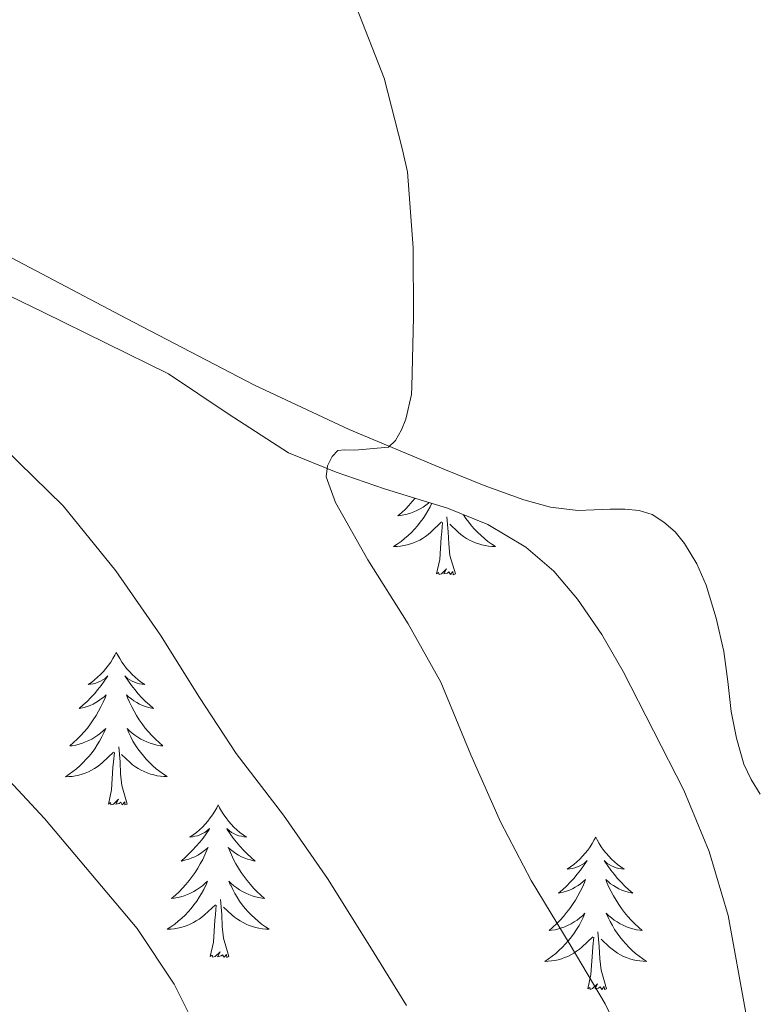
# Model space of a CAD drawing. Units: metres. Extents: x 555594 to 560073, y 4705127 to 4708134.
# Drawn here: x 557070 to 557127, y 4707167 to 4707244 of the extents above; entities that cross this region are included whole.
import ezdxf

# ---------------------------------------------------------------- set-up
doc = ezdxf.new("R2010")
doc.units = ezdxf.units.M
doc.header["$MEASUREMENT"] = 0
for name, color, linetype, lineweight in [('Level 35', 92, 'Continuous', 0), ('Level 36', 19, 'Continuous', 40), ('Level 5', 36, 'Continuous', 0)]:
    doc.layers.add(name, color=color, linetype=linetype, lineweight=lineweight)

msp = doc.modelspace()

# ---------------------------------------------------------------- linework, layer by layer
at = {"layer": 'Level 35', "color": 92, "linetype": 'Continuous', "lineweight": 0, "ltscale": 0.5}
msp.add_polyline3d([(557053.19, 4707230.51, 464.74), (557072.01, 4707221.4, 463.23), (557076.9, 4707219.01, 462.59), (557081.76, 4707216.6, 461.9), (557086.42, 4707213.49, 461.15), (557091.15, 4707210.43, 460.41), (557094.86, 4707208.91, 460.09), (557098.64, 4707207.61, 459.82), (557101.1, 4707206.87, 459.54), (557103.57, 4707206.12, 459.26), (557106.72, 4707204.82, 459), (557109.69, 4707203.05, 458.83), (557111.89, 4707201.19, 458.74), (557113.74, 4707199, 458.7), (557115.63, 4707196.23, 458.7), (557117.31, 4707193.34, 458.7), (557122.06, 4707184.07, 458.6), (557124.02, 4707179.29, 458.54), (557125.52, 4707174.28, 458.49), (557126.9, 4707166.67, 458.54)], dxfattribs=at)
at = {"layer": 'Level 36', "color": 92, "linetype": 'Continuous', "lineweight": 0}
for points in [[(557128.03, 4707183.77, 457.58), (557127.32, 4707184.91, 457.58), (557126.75, 4707186.11, 457.58), (557126.16, 4707188.15, 457.58), (557125.76, 4707190.23, 457.58), (557125.48, 4707192.57, 457.54), (557125.18, 4707194.91, 457.47), (557124.59, 4707197.52, 457.42), (557123.79, 4707200.09, 457.37), (557123.06, 4707201.77, 457.35), (557122.11, 4707203.35, 457.33), (557121.37, 4707204.25, 457.3), (557120.48, 4707205.02, 457.28), (557119.57, 4707205.61, 457.27), (557118.57, 4707205.93, 457.28), (557117.43, 4707206.02, 457.29), (557116.29, 4707206.03, 457.36), (557115.03, 4707205.97, 457.48), (557113.77, 4707205.93, 457.6), (557111.63, 4707206.18, 457.8), (557109.53, 4707206.75, 458.01), (557106.44, 4707207.87, 458.41), (557103.41, 4707209.1, 458.85), (557095.89, 4707212.26, 459.92), (557088.48, 4707215.71, 460.94), (557078.49, 4707220.93, 461.76), (557068.51, 4707226.17, 462.3)], [(557102.34, 4707206.49, 0.01), (557102.21, 4707206.22, 0.01), (557102.04, 4707205.91, 0.01), (557101.86, 4707205.6, 0.01), (557101.66, 4707205.31, 0.01), (557101.45, 4707205.02, 0.01), (557101.23, 4707204.74, 0.01), (557100.99, 4707204.47, 0.01), (557100.75, 4707204.21, 0.01), (557100.49, 4707203.97, 0.01), (557100.22, 4707203.73, 0.01), (557099.94, 4707203.51, 0.01), (557099.65, 4707203.3, 0.01), (557099.36, 4707203.11, 0.01), (557099.63, 4707203.12, 0.01), (557099.89, 4707203.15, 0.01), (557100.15, 4707203.19, 0.01), (557100.41, 4707203.25, 0.01), (557100.67, 4707203.32, 0.01), (557100.92, 4707203.4, 0.01), (557101.16, 4707203.51, 0.01), (557101.4, 4707203.62, 0.01), (557101.63, 4707203.75, 0.01), (557101.85, 4707203.9, 0.01), (557102.06, 4707204.06, 0.01), (557102.27, 4707204.23, 0.01), (557103.11, 4707205.03, 0.01)], [(557101.05, 4707206.89, 0.01), (557100.82, 4707206.62, 0.01), (557100.56, 4707206.32, 0.01), (557100.28, 4707206.04, 0.01), (557100, 4707205.77, 0.01), (557099.7, 4707205.51, 0.01), (557099.9, 4707205.54, 0.01), (557100.16, 4707205.59, 0.01), (557100.43, 4707205.65, 0.01), (557100.69, 4707205.73, 0.01), (557100.94, 4707205.82, 0.01), (557101.19, 4707205.93, 0.01), (557101.43, 4707206.05, 0.01), (557101.66, 4707206.19, 0.01), (557101.89, 4707206.34, 0.01), (557102.1, 4707206.51, 0.01), (557102.16, 4707206.55, 0.01)], [(557104.83, 4707205.6, 0.01), (557105.02, 4707205.31, 0.01), (557105.23, 4707205.02, 0.01), (557105.46, 4707204.74, 0.01), (557105.69, 4707204.47, 0.01), (557105.94, 4707204.21, 0.01), (557106.2, 4707203.97, 0.01), (557106.46, 4707203.73, 0.01), (557106.74, 4707203.51, 0.01), (557107.03, 4707203.3, 0.01), (557107.32, 4707203.11, 0.01), (557107.06, 4707203.12, 0.01), (557106.79, 4707203.15, 0.01), (557106.53, 4707203.19, 0.01), (557106.27, 4707203.25, 0.01), (557106.02, 4707203.32, 0.01), (557105.77, 4707203.4, 0.01), (557105.52, 4707203.51, 0.01), (557105.29, 4707203.62, 0.01), (557105.06, 4707203.75, 0.01), (557104.83, 4707203.9, 0.01), (557104.62, 4707204.06, 0.01), (557104.42, 4707204.23, 0.01), (557103.76, 4707204.85, 0.01)], [(557102.72, 4707200.98, 0.01), (557102.97, 4707202.09, 0.01), (557103.08, 4707203.84, 0.01), (557103.13, 4707204.27, 0.01), (557103.19, 4707204.99, 0.01)], [(557104.19, 4707200.98, 0.01), (557103.76, 4707202.42, 0.01), (557103.67, 4707203.32, 0.01), (557103.63, 4707204.27, 0.01), (557103.52, 4707205.43, 0.01)], [(557104.19, 4707200.98, 0.01), (557104.02, 4707200.91, 0.01), (557104, 4707201.15, 0.01), (557103.81, 4707200.93, 0.01), (557103.69, 4707201.13, 0.01), (557103.57, 4707201.02, 0.01), (557103.3, 4707200.97, 0.01), (557103.49, 4707201.36, 0.01), (557103.11, 4707200.98, 0.01), (557102.92, 4707200.93, 0.01), (557102.88, 4707201.09, 0.01), (557102.72, 4707200.98, 0.01)], [(557077.68, 4707194.84, 0.01), (557077.57, 4707194.62, 0.01), (557077.42, 4707194.35, 0.01), (557077.25, 4707194.08, 0.01), (557077.07, 4707193.83, 0.01), (557076.87, 4707193.58, 0.01), (557076.67, 4707193.34, 0.01), (557076.45, 4707193.11, 0.01), (557076.22, 4707192.9, 0.01), (557075.98, 4707192.69, 0.01), (557075.73, 4707192.5, 0.01), (557075.47, 4707192.33, 0.01), (557075.67, 4707192.35, 0.01), (557075.87, 4707192.39, 0.01), (557076.07, 4707192.44, 0.01), (557076.26, 4707192.51, 0.01), (557076.45, 4707192.6, 0.01), (557076.63, 4707192.69, 0.01), (557076.81, 4707192.81, 0.01), (557077.01, 4707193, 0.01), (557076.97, 4707192.93, 0.01), (557076.74, 4707192.59, 0.01), (557076.5, 4707192.25, 0.01), (557076.24, 4707191.93, 0.01), (557075.97, 4707191.61, 0.01), (557075.69, 4707191.31, 0.01), (557075.4, 4707191.01, 0.01), (557075.1, 4707190.73, 0.01), (557074.79, 4707190.46, 0.01), (557074.91, 4707190.48, 0.01), (557075.16, 4707190.54, 0.01), (557075.4, 4707190.61, 0.01), (557075.63, 4707190.7, 0.01), (557075.86, 4707190.8, 0.01), (557076.09, 4707190.92, 0.01), (557076.3, 4707191.05, 0.01), (557076.51, 4707191.2, 0.01), (557076.71, 4707191.35, 0.01), (557076.9, 4707191.52, 0.01), (557076.81, 4707191.3, 0.01), (557076.65, 4707190.94, 0.01), (557076.48, 4707190.59, 0.01), (557076.3, 4707190.24, 0.01), (557076.1, 4707189.9, 0.01), (557075.88, 4707189.57, 0.01), (557075.66, 4707189.25, 0.01), (557075.42, 4707188.93, 0.01), (557075.17, 4707188.63, 0.01), (557074.9, 4707188.34, 0.01), (557074.63, 4707188.06, 0.01), (557074.34, 4707187.79, 0.01), (557074.04, 4707187.53, 0.01), (557074.24, 4707187.55, 0.01), (557074.51, 4707187.6, 0.01), (557074.77, 4707187.67, 0.01), (557075.03, 4707187.74, 0.01), (557075.28, 4707187.84, 0.01), (557075.53, 4707187.95, 0.01), (557075.77, 4707188.07, 0.01), (557076.01, 4707188.21, 0.01), (557076.23, 4707188.36, 0.01), (557076.45, 4707188.52, 0.01), (557076.65, 4707188.7, 0.01), (557076.85, 4707188.89, 0.01), (557076.71, 4707188.56, 0.01)], [(557077.68, 4707194.84, 0.01), (557077.8, 4707194.62, 0.01), (557077.95, 4707194.35, 0.01), (557078.12, 4707194.08, 0.01), (557078.3, 4707193.83, 0.01), (557078.49, 4707193.58, 0.01), (557078.7, 4707193.34, 0.01), (557078.92, 4707193.11, 0.01), (557079.15, 4707192.9, 0.01), (557079.39, 4707192.69, 0.01), (557079.64, 4707192.5, 0.01), (557079.9, 4707192.33, 0.01), (557079.7, 4707192.35, 0.01), (557079.5, 4707192.39, 0.01), (557079.3, 4707192.44, 0.01), (557079.1, 4707192.51, 0.01), (557078.92, 4707192.6, 0.01), (557078.74, 4707192.69, 0.01), (557078.56, 4707192.81, 0.01), (557078.36, 4707193, 0.01), (557078.4, 4707192.93, 0.01), (557078.63, 4707192.59, 0.01), (557078.87, 4707192.25, 0.01), (557079.13, 4707191.93, 0.01), (557079.39, 4707191.61, 0.01), (557079.67, 4707191.3, 0.01), (557079.97, 4707191.01, 0.01), (557080.27, 4707190.73, 0.01), (557080.58, 4707190.46, 0.01), (557080.46, 4707190.48, 0.01), (557080.21, 4707190.54, 0.01), (557079.97, 4707190.61, 0.01), (557079.73, 4707190.7, 0.01), (557079.5, 4707190.8, 0.01), (557079.28, 4707190.92, 0.01), (557079.06, 4707191.05, 0.01), (557078.86, 4707191.2, 0.01), (557078.66, 4707191.35, 0.01), (557078.47, 4707191.52, 0.01), (557078.56, 4707191.3, 0.01), (557078.72, 4707190.94, 0.01), (557078.89, 4707190.59, 0.01), (557079.07, 4707190.24, 0.01), (557079.27, 4707189.9, 0.01), (557079.48, 4707189.57, 0.01), (557079.71, 4707189.25, 0.01), (557079.95, 4707188.93, 0.01), (557080.2, 4707188.63, 0.01), (557080.47, 4707188.34, 0.01), (557080.74, 4707188.06, 0.01), (557081.03, 4707187.79, 0.01), (557081.32, 4707187.53, 0.01), (557081.13, 4707187.55, 0.01), (557080.86, 4707187.6, 0.01), (557080.6, 4707187.66, 0.01), (557080.34, 4707187.74, 0.01), (557080.08, 4707187.84, 0.01), (557079.84, 4707187.95, 0.01), (557079.6, 4707188.07, 0.01), (557079.36, 4707188.21, 0.01), (557079.14, 4707188.36, 0.01), (557078.92, 4707188.52, 0.01), (557078.72, 4707188.7, 0.01), (557078.52, 4707188.89, 0.01), (557078.66, 4707188.56, 0.01)], [(557076.707, 4707188.555, 0.01), (557076.547, 4707188.235, 0.01), (557076.377, 4707187.915, 0.01), (557076.197, 4707187.615, 0.01), (557075.997, 4707187.315, 0.01), (557075.787, 4707187.025, 0.01), (557075.567, 4707186.745, 0.01), (557075.337, 4707186.485, 0.01), (557075.087, 4707186.225, 0.01), (557074.827, 4707185.975, 0.01), (557074.557, 4707185.745, 0.01), (557074.277, 4707185.525, 0.01), (557073.987, 4707185.316, 0.01), (557073.697, 4707185.126, 0.01), (557073.967, 4707185.136, 0.01), (557074.227, 4707185.155, 0.01), (557074.487, 4707185.195, 0.01), (557074.747, 4707185.255, 0.01), (557075.007, 4707185.325, 0.01), (557075.257, 4707185.415, 0.01), (557075.497, 4707185.515, 0.01), (557075.737, 4707185.635, 0.01), (557075.967, 4707185.765, 0.01), (557076.187, 4707185.905, 0.01), (557076.397, 4707186.065, 0.01), (557076.607, 4707186.235, 0.01), (557077.457, 4707187.035, 0.01)], [(557078.657, 4707188.555, 0.01), (557078.817, 4707188.235, 0.01), (557078.977, 4707187.915, 0.01), (557079.167, 4707187.615, 0.01), (557079.357, 4707187.315, 0.01), (557079.577, 4707187.035, 0.01), (557079.797, 4707186.755, 0.01), (557080.027, 4707186.495, 0.01), (557080.277, 4707186.235, 0.01), (557080.537, 4707185.985, 0.01), (557080.806, 4707185.755, 0.01), (557081.076, 4707185.535, 0.01), (557081.366, 4707185.325, 0.01), (557081.656, 4707185.135, 0.01), (557081.396, 4707185.145, 0.01), (557081.136, 4707185.165, 0.01), (557080.866, 4707185.205, 0.01), (557080.616, 4707185.265, 0.01), (557080.356, 4707185.335, 0.01), (557080.106, 4707185.425, 0.01), (557079.866, 4707185.525, 0.01), (557079.626, 4707185.645, 0.01), (557079.397, 4707185.775, 0.01), (557079.177, 4707185.905, 0.01), (557078.957, 4707186.065, 0.01), (557078.757, 4707186.235, 0.01), (557078.097, 4707186.855, 0.01)], [(557078.54, 4707182.99, 0.01), (557078.11, 4707184.43, 0.01), (557078.02, 4707185.34, 0.01), (557077.97, 4707186.29, 0.01), (557077.87, 4707187.45, 0.01)], [(557077.06, 4707182.99, 0.01), (557077.31, 4707184.11, 0.01), (557077.42, 4707185.85, 0.01), (557077.47, 4707186.29, 0.01), (557077.53, 4707187.01, 0.01)], [(557078.54, 4707182.99, 0.01), (557078.36, 4707182.92, 0.01), (557078.34, 4707183.16, 0.01), (557078.15, 4707182.94, 0.01), (557078.03, 4707183.14, 0.01), (557077.91, 4707183.04, 0.01), (557077.64, 4707182.98, 0.01), (557077.84, 4707183.37, 0.01), (557077.45, 4707182.99, 0.01), (557077.26, 4707182.94, 0.01), (557077.22, 4707183.1, 0.01), (557077.06, 4707182.99, 0.01)], [(557085.64, 4707182.92, 0.01), (557085.53, 4707182.7, 0.01), (557085.38, 4707182.43, 0.01), (557085.21, 4707182.16, 0.01), (557085.03, 4707181.91, 0.01), (557084.83, 4707181.66, 0.01), (557084.63, 4707181.42, 0.01), (557084.41, 4707181.19, 0.01), (557084.18, 4707180.98, 0.01), (557083.94, 4707180.77, 0.01), (557083.69, 4707180.58, 0.01), (557083.43, 4707180.41, 0.01), (557083.63, 4707180.43, 0.01), (557083.83, 4707180.47, 0.01), (557084.03, 4707180.52, 0.01), (557084.22, 4707180.59, 0.01), (557084.41, 4707180.68, 0.01), (557084.59, 4707180.77, 0.01), (557084.77, 4707180.89, 0.01), (557084.97, 4707181.08, 0.01), (557084.93, 4707181.01, 0.01), (557084.7, 4707180.67, 0.01), (557084.46, 4707180.33, 0.01), (557084.2, 4707180.01, 0.01), (557083.93, 4707179.69, 0.01), (557083.65, 4707179.39, 0.01), (557083.36, 4707179.09, 0.01), (557083.06, 4707178.81, 0.01), (557082.74, 4707178.54, 0.01), (557082.87, 4707178.56, 0.01), (557083.12, 4707178.62, 0.01), (557083.36, 4707178.69, 0.01), (557083.59, 4707178.78, 0.01), (557083.82, 4707178.88, 0.01), (557084.05, 4707179, 0.01), (557084.26, 4707179.13, 0.01), (557084.47, 4707179.28, 0.01), (557084.67, 4707179.43, 0.01), (557084.86, 4707179.6, 0.01), (557084.77, 4707179.38, 0.01), (557084.61, 4707179.02, 0.01), (557084.44, 4707178.67, 0.01), (557084.25, 4707178.32, 0.01), (557084.05, 4707177.98, 0.01), (557083.84, 4707177.65, 0.01), (557083.62, 4707177.33, 0.01), (557083.38, 4707177.01, 0.01), (557083.12, 4707176.71, 0.01), (557082.86, 4707176.42, 0.01), (557082.59, 4707176.14, 0.01), (557082.3, 4707175.87, 0.01), (557082, 4707175.61, 0.01), (557082.2, 4707175.63, 0.01), (557082.46, 4707175.68, 0.01), (557082.73, 4707175.75, 0.01), (557082.99, 4707175.82, 0.01), (557083.24, 4707175.92, 0.01), (557083.49, 4707176.03, 0.01), (557083.73, 4707176.15, 0.01), (557083.96, 4707176.29, 0.01), (557084.19, 4707176.44, 0.01), (557084.41, 4707176.6, 0.01), (557084.61, 4707176.78, 0.01), (557084.81, 4707176.97, 0.01), (557084.67, 4707176.64, 0.01)], [(557085.64, 4707182.92, 0.01), (557085.76, 4707182.7, 0.01), (557085.91, 4707182.43, 0.01), (557086.08, 4707182.16, 0.01), (557086.26, 4707181.91, 0.01), (557086.45, 4707181.66, 0.01), (557086.66, 4707181.42, 0.01), (557086.88, 4707181.19, 0.01), (557087.11, 4707180.98, 0.01), (557087.35, 4707180.77, 0.01), (557087.6, 4707180.58, 0.01), (557087.86, 4707180.41, 0.01), (557087.66, 4707180.43, 0.01), (557087.46, 4707180.47, 0.01), (557087.26, 4707180.52, 0.01), (557087.06, 4707180.59, 0.01), (557086.88, 4707180.68, 0.01), (557086.7, 4707180.77, 0.01), (557086.52, 4707180.89, 0.01), (557086.32, 4707181.08, 0.01), (557086.36, 4707181.01, 0.01), (557086.59, 4707180.67, 0.01), (557086.83, 4707180.33, 0.01), (557087.08, 4707180.01, 0.01), (557087.35, 4707179.69, 0.01), (557087.63, 4707179.39, 0.01), (557087.92, 4707179.09, 0.01), (557088.23, 4707178.81, 0.01), (557088.54, 4707178.54, 0.01), (557088.42, 4707178.56, 0.01), (557088.17, 4707178.62, 0.01), (557087.93, 4707178.69, 0.01), (557087.69, 4707178.78, 0.01), (557087.46, 4707178.88, 0.01), (557087.24, 4707179, 0.01), (557087.02, 4707179.13, 0.01), (557086.82, 4707179.28, 0.01), (557086.62, 4707179.43, 0.01), (557086.43, 4707179.6, 0.01), (557086.52, 4707179.38, 0.01), (557086.68, 4707179.02, 0.01), (557086.85, 4707178.67, 0.01), (557087.03, 4707178.32, 0.01), (557087.23, 4707177.98, 0.01), (557087.44, 4707177.65, 0.01), (557087.67, 4707177.33, 0.01), (557087.91, 4707177.01, 0.01), (557088.16, 4707176.71, 0.01), (557088.42, 4707176.42, 0.01), (557088.7, 4707176.14, 0.01), (557088.99, 4707175.87, 0.01), (557089.28, 4707175.61, 0.01), (557089.09, 4707175.63, 0.01), (557088.82, 4707175.68, 0.01), (557088.56, 4707175.75, 0.01), (557088.3, 4707175.82, 0.01), (557088.04, 4707175.92, 0.01), (557087.8, 4707176.03, 0.01), (557087.56, 4707176.15, 0.01), (557087.32, 4707176.29, 0.01), (557087.1, 4707176.44, 0.01), (557086.88, 4707176.6, 0.01), (557086.67, 4707176.78, 0.01), (557086.48, 4707176.97, 0.01), (557086.62, 4707176.64, 0.01)], [(557115.16, 4707180.41, 0.01), (557115.05, 4707180.2, 0.01), (557114.89, 4707179.92, 0.01), (557114.72, 4707179.65, 0.01), (557114.54, 4707179.4, 0.01), (557114.35, 4707179.15, 0.01), (557114.14, 4707178.91, 0.01), (557113.92, 4707178.69, 0.01), (557113.69, 4707178.47, 0.01), (557113.45, 4707178.27, 0.01), (557113.2, 4707178.08, 0.01), (557112.94, 4707177.9, 0.01), (557113.14, 4707177.92, 0.01), (557113.34, 4707177.96, 0.01), (557113.54, 4707178.01, 0.01), (557113.74, 4707178.08, 0.01), (557113.93, 4707178.17, 0.01), (557114.11, 4707178.27, 0.01), (557114.28, 4707178.38, 0.01), (557114.49, 4707178.57, 0.01), (557114.44, 4707178.51, 0.01), (557114.22, 4707178.16, 0.01), (557113.97, 4707177.82, 0.01), (557113.72, 4707177.5, 0.01), (557113.45, 4707177.18, 0.01), (557113.17, 4707176.88, 0.01), (557112.88, 4707176.58, 0.01), (557112.57, 4707176.3, 0.01), (557112.26, 4707176.03, 0.01), (557112.38, 4707176.05, 0.01), (557112.63, 4707176.11, 0.01), (557112.87, 4707176.18, 0.01), (557113.11, 4707176.27, 0.01), (557113.34, 4707176.37, 0.01), (557113.56, 4707176.49, 0.01), (557113.78, 4707176.62, 0.01), (557113.98, 4707176.77, 0.01), (557114.18, 4707176.93, 0.01), (557114.37, 4707177.09, 0.01), (557114.28, 4707176.87, 0.01), (557114.12, 4707176.51, 0.01), (557113.95, 4707176.16, 0.01), (557113.77, 4707175.81, 0.01), (557113.57, 4707175.47, 0.01), (557113.36, 4707175.14, 0.01), (557113.13, 4707174.82, 0.01), (557112.89, 4707174.51, 0.01), (557112.64, 4707174.2, 0.01), (557112.38, 4707173.91, 0.01), (557112.1, 4707173.63, 0.01), (557111.81, 4707173.36, 0.01), (557111.52, 4707173.1, 0.01), (557111.71, 4707173.13, 0.01), (557111.98, 4707173.17, 0.01), (557112.24, 4707173.24, 0.01), (557112.5, 4707173.32, 0.01), (557112.76, 4707173.41, 0.01), (557113, 4707173.52, 0.01), (557113.25, 4707173.64, 0.01), (557113.48, 4707173.78, 0.01), (557113.7, 4707173.93, 0.01), (557113.92, 4707174.09, 0.01), (557114.13, 4707174.27, 0.01), (557114.32, 4707174.46, 0.01), (557114.18, 4707174.13, 0.01)], [(557115.16, 4707180.41, 0.01), (557115.27, 4707180.2, 0.01), (557115.42, 4707179.92, 0.01), (557115.59, 4707179.65, 0.01), (557115.77, 4707179.4, 0.01), (557115.97, 4707179.15, 0.01), (557116.18, 4707178.91, 0.01), (557116.39, 4707178.69, 0.01), (557116.62, 4707178.47, 0.01), (557116.86, 4707178.27, 0.01), (557117.12, 4707178.08, 0.01), (557117.38, 4707177.9, 0.01), (557117.18, 4707177.92, 0.01), (557116.97, 4707177.96, 0.01), (557116.77, 4707178.01, 0.01), (557116.58, 4707178.08, 0.01), (557116.39, 4707178.17, 0.01), (557116.21, 4707178.27, 0.01), (557116.04, 4707178.38, 0.01), (557115.83, 4707178.57, 0.01), (557115.87, 4707178.51, 0.01), (557116.1, 4707178.16, 0.01), (557116.34, 4707177.82, 0.01), (557116.6, 4707177.5, 0.01), (557116.87, 4707177.18, 0.01), (557117.15, 4707176.88, 0.01), (557117.44, 4707176.58, 0.01), (557117.74, 4707176.3, 0.01), (557118.06, 4707176.03, 0.01), (557117.93, 4707176.05, 0.01), (557117.69, 4707176.11, 0.01), (557117.44, 4707176.18, 0.01), (557117.21, 4707176.27, 0.01), (557116.98, 4707176.37, 0.01), (557116.75, 4707176.49, 0.01), (557116.54, 4707176.62, 0.01), (557116.33, 4707176.77, 0.01), (557116.13, 4707176.93, 0.01), (557115.95, 4707177.09, 0.01), (557116.04, 4707176.87, 0.01), (557116.19, 4707176.51, 0.01), (557116.36, 4707176.16, 0.01), (557116.55, 4707175.81, 0.01), (557116.75, 4707175.47, 0.01), (557116.96, 4707175.14, 0.01), (557117.19, 4707174.82, 0.01), (557117.42, 4707174.51, 0.01), (557117.68, 4707174.2, 0.01), (557117.94, 4707173.91, 0.01), (557118.22, 4707173.63, 0.01), (557118.5, 4707173.36, 0.01), (557118.8, 4707173.1, 0.01), (557118.6, 4707173.13, 0.01), (557118.34, 4707173.17, 0.01), (557118.07, 4707173.24, 0.01), (557117.81, 4707173.32, 0.01), (557117.56, 4707173.41, 0.01), (557117.31, 4707173.52, 0.01), (557117.07, 4707173.64, 0.01), (557116.84, 4707173.78, 0.01), (557116.61, 4707173.93, 0.01), (557116.4, 4707174.09, 0.01), (557116.19, 4707174.27, 0.01), (557115.99, 4707174.46, 0.01), (557116.14, 4707174.13, 0.01)], [(557084.674, 4707176.644, 0.01), (557084.514, 4707176.324, 0.01), (557084.344, 4707176.004, 0.01), (557084.164, 4707175.704, 0.01), (557083.964, 4707175.404, 0.01), (557083.754, 4707175.115, 0.01), (557083.534, 4707174.835, 0.01), (557083.294, 4707174.575, 0.01), (557083.054, 4707174.315, 0.01), (557082.794, 4707174.065, 0.01), (557082.524, 4707173.835, 0.01), (557082.244, 4707173.615, 0.01), (557081.954, 4707173.405, 0.01), (557081.664, 4707173.215, 0.01), (557081.934, 4707173.225, 0.01), (557082.194, 4707173.245, 0.01), (557082.454, 4707173.285, 0.01), (557082.714, 4707173.345, 0.01), (557082.974, 4707173.415, 0.01), (557083.224, 4707173.505, 0.01), (557083.464, 4707173.605, 0.01), (557083.704, 4707173.725, 0.01), (557083.934, 4707173.854, 0.01), (557084.154, 4707173.994, 0.01), (557084.364, 4707174.154, 0.01), (557084.574, 4707174.324, 0.01), (557085.424, 4707175.124, 0.01)], [(557086.624, 4707176.644, 0.01), (557086.784, 4707176.324, 0.01), (557086.944, 4707176.004, 0.01), (557087.134, 4707175.704, 0.01), (557087.324, 4707175.404, 0.01), (557087.534, 4707175.114, 0.01), (557087.764, 4707174.834, 0.01), (557087.994, 4707174.574, 0.01), (557088.244, 4707174.314, 0.01), (557088.504, 4707174.064, 0.01), (557088.764, 4707173.834, 0.01), (557089.044, 4707173.614, 0.01), (557089.334, 4707173.404, 0.01), (557089.623, 4707173.214, 0.01), (557089.363, 4707173.224, 0.01), (557089.104, 4707173.244, 0.01), (557088.834, 4707173.284, 0.01), (557088.574, 4707173.344, 0.01), (557088.324, 4707173.414, 0.01), (557088.074, 4707173.504, 0.01), (557087.824, 4707173.604, 0.01), (557087.594, 4707173.724, 0.01), (557087.364, 4707173.854, 0.01), (557087.144, 4707173.994, 0.01), (557086.924, 4707174.154, 0.01), (557086.724, 4707174.324, 0.01), (557086.064, 4707174.944, 0.01)], [(557086.49, 4707171.07, 0.01), (557086.06, 4707172.51, 0.01), (557085.97, 4707173.42, 0.01), (557085.93, 4707174.37, 0.01), (557085.83, 4707175.53, 0.01)], [(557085.02, 4707171.07, 0.01), (557085.27, 4707172.19, 0.01), (557085.38, 4707173.93, 0.01), (557085.43, 4707174.37, 0.01), (557085.49, 4707175.09, 0.01)], [(557114.182, 4707174.132, 0.01), (557114.032, 4707173.812, 0.01), (557113.862, 4707173.492, 0.01), (557113.672, 4707173.192, 0.01), (557113.482, 4707172.892, 0.01), (557113.272, 4707172.612, 0.01), (557113.042, 4707172.332, 0.01), (557112.812, 4707172.062, 0.01), (557112.562, 4707171.802, 0.01), (557112.302, 4707171.562, 0.01), (557112.042, 4707171.322, 0.01), (557111.762, 4707171.102, 0.01), (557111.472, 4707170.892, 0.01), (557111.182, 4707170.702, 0.01), (557111.442, 4707170.712, 0.01), (557111.712, 4707170.732, 0.01), (557111.972, 4707170.772, 0.01), (557112.232, 4707170.832, 0.01), (557112.482, 4707170.902, 0.01), (557112.732, 4707170.992, 0.01), (557112.982, 4707171.092, 0.01), (557113.212, 4707171.212, 0.01), (557113.442, 4707171.342, 0.01), (557113.672, 4707171.492, 0.01), (557113.882, 4707171.642, 0.01), (557114.082, 4707171.812, 0.01), (557114.932, 4707172.611, 0.01)], [(557116.142, 4707174.131, 0.01), (557116.292, 4707173.811, 0.01), (557116.462, 4707173.491, 0.01), (557116.642, 4707173.191, 0.01), (557116.842, 4707172.891, 0.01), (557117.052, 4707172.611, 0.01), (557117.272, 4707172.331, 0.01), (557117.512, 4707172.061, 0.01), (557117.752, 4707171.801, 0.01), (557118.012, 4707171.561, 0.01), (557118.282, 4707171.321, 0.01), (557118.562, 4707171.101, 0.01), (557118.852, 4707170.891, 0.01), (557119.142, 4707170.701, 0.01), (557118.872, 4707170.711, 0.01), (557118.612, 4707170.731, 0.01), (557118.352, 4707170.771, 0.01), (557118.092, 4707170.831, 0.01), (557117.832, 4707170.901, 0.01), (557117.582, 4707170.991, 0.01), (557117.342, 4707171.091, 0.01), (557117.102, 4707171.211, 0.01), (557116.872, 4707171.341, 0.01), (557116.652, 4707171.491, 0.01), (557116.442, 4707171.641, 0.01), (557116.232, 4707171.811, 0.01), (557115.582, 4707172.431, 0.01)], [(557114.54, 4707168.56, 0.01), (557114.78, 4707169.68, 0.01), (557114.9, 4707171.42, 0.01), (557114.94, 4707171.86, 0.01), (557115.01, 4707172.58, 0.01)], [(557116.01, 4707168.56, 0.01), (557115.58, 4707170, 0.01), (557115.49, 4707170.91, 0.01), (557115.44, 4707171.86, 0.01), (557115.34, 4707173.02, 0.01)], [(557086.49, 4707171.07, 0.01), (557086.32, 4707171, 0.01), (557086.3, 4707171.24, 0.01), (557086.11, 4707171.02, 0.01), (557085.99, 4707171.22, 0.01), (557085.87, 4707171.12, 0.01), (557085.6, 4707171.06, 0.01), (557085.8, 4707171.45, 0.01), (557085.41, 4707171.07, 0.01), (557085.22, 4707171.02, 0.01), (557085.18, 4707171.18, 0.01), (557085.02, 4707171.07, 0.01)], [(557116.01, 4707168.56, 0.01), (557115.84, 4707168.5, 0.01), (557115.82, 4707168.73, 0.01), (557115.63, 4707168.51, 0.01), (557115.5, 4707168.72, 0.01), (557115.38, 4707168.61, 0.01), (557115.11, 4707168.55, 0.01), (557115.31, 4707168.95, 0.01), (557114.92, 4707168.57, 0.01), (557114.74, 4707168.51, 0.01), (557114.7, 4707168.67, 0.01), (557114.54, 4707168.56, 0.01)]]:
    msp.add_polyline3d(points, dxfattribs=at)
at = {"layer": 'Level 5', "color": 36, "linetype": 'Continuous', "lineweight": 0}
for points in [[(557084.55, 4707164.23, 470.01), (557082.2, 4707168.91, 470.01), (557079.3, 4707173.26, 470.01), (557075.7, 4707177.56, 470.01), (557072.07, 4707181.87, 470.01), (557067.57, 4707186.67, 470.01), (557063.268, 4707190.917, 470.01), (557059.509, 4707195.397, 470.01), (557054.451, 4707200.218, 470.01), (557050.212, 4707204.238, 470.01), (557046.523, 4707207.628, 470.01), (557042.254, 4707211.019, 470.01), (557037.415, 4707215.049, 470.01), (557032.256, 4707219.4, 470.01), (557027.577, 4707223.37, 470.01), (557023.348, 4707227.771, 470.01), (557019.189, 4707231.401, 470.01), (557015.32, 4707235.182, 470.01), (557011.981, 4707239.122, 470.01), (557008.812, 4707243.152, 470.01), (557005.463, 4707247.473, 470.01)], [(557100.36, 4707167.26, 465.01), (557097.51, 4707171.9, 465.01), (557094.18, 4707177.18, 465.01), (557090.76, 4707182.12, 465.01), (557087.06, 4707186.95, 465.01), (557084.18, 4707191.32, 465.01), (557081.13, 4707196.19, 465.01), (557077.65, 4707201.21, 465.01), (557073.53, 4707206.3, 465.01), (557068.89, 4707210.81, 465.01), (557065.09, 4707214.27, 465.01), (557061.38, 4707218.06, 465.01), (557057.56, 4707222.43, 465.01), (557053.46, 4707226.72, 465.01), (557049.58, 4707230.27, 465.01), (557045.11, 4707233.53, 465.01), (557041.06, 4707236.92, 465.01), (557040.55, 4707237.53, 465.01), (557040.12, 4707238.35, 465.01), (557040.06, 4707238.97, 465.01), (557040.14, 4707244.09, 465.01), (557040.28, 4707245.12, 465.01)], [(557118.72, 4707161.58, 460.01), (557115.89, 4707167.37, 460.01), (557113.16, 4707171.98, 460.01), (557110.12, 4707177.02, 460.01), (557107.72, 4707181.61, 460.01), (557105.41, 4707186.84, 460.01), (557103.05, 4707192.52, 460.01), (557100.5, 4707197.07, 460.01), (557097.35, 4707202.06, 460.01), (557094.82, 4707206.54, 460.01), (557094.09, 4707208.55, 460.01), (557094.18, 4707209.42, 460.01), (557094.57, 4707210.15, 460.01), (557095.01, 4707210.62, 460.01), (557095.54, 4707210.67, 460.01), (557096.34, 4707210.63, 460.01), (557098.97, 4707210.87, 460.01), (557099.51, 4707211.4, 460.01), (557099.99, 4707212.22, 460.01), (557100.33, 4707213.05, 460.01), (557100.76, 4707215, 460.01), (557100.79, 4707215.58, 460.01), (557100.92, 4707221.02, 460.01), (557100.9, 4707226.44, 460.01), (557100.44, 4707232.38, 460.01), (557100.04, 4707234.22, 460.01), (557098.63, 4707239.71, 460.01), (557096.47, 4707245.23, 460.01)]]:
    msp.add_polyline3d(points, dxfattribs=at)

doc.saveas('drawing.dxf')
